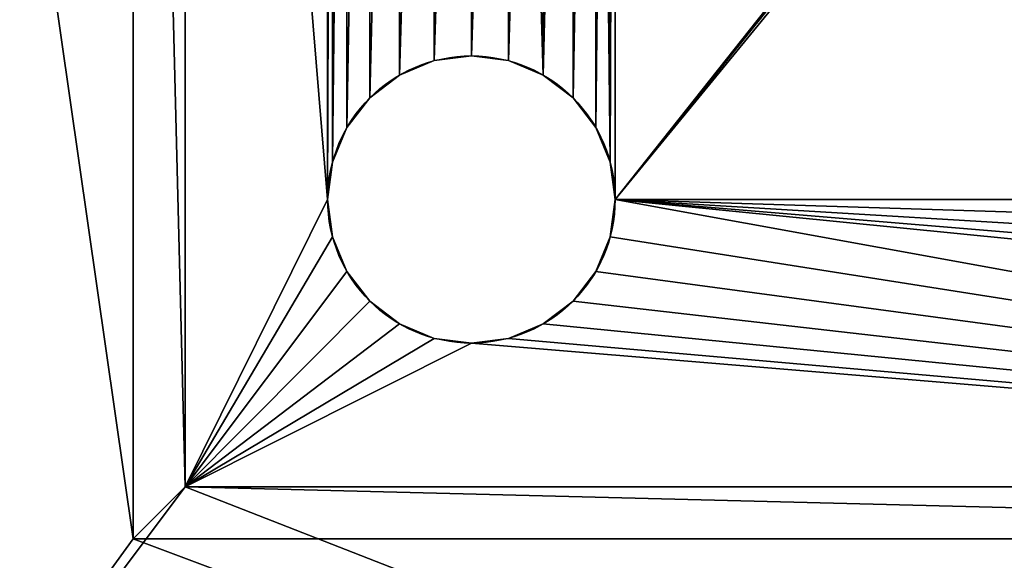
# Model space of a CAD drawing. Units: centimetres. Extents: x 47 to 1166, y 0 to 40.
# Drawn here: x 51 to 55, y 4 to 7 of the extents above; entities that cross this region are included whole.
import ezdxf

# ---------------------------------------------------------------- set-up
doc = ezdxf.new("R2010")
doc.units = ezdxf.units.CM
doc.header["$LTSCALE"] = 2.54
doc.layers.get('0').update_dxf_attribs({"color": 13, "linetype": 'CONTINUOUS'})

# ---------------------------------------------------------------- blocks, each defined once
blk = doc.blocks.new('GRUPPO_2')
at = {"color": 0}
for p, q in [((3.828813, 11.188813, 15), (3.828813, 3.828813, 15)), ((3.828813, 11.188813, 0.18), (3.828813, 3.828813, 0.18)), ((3.828813, 11.188813, 15), (3.828813, 3.828813, 15)), ((3.828813, 11.188813, 0.18), (3.828813, 3.828813, 0.18)), ((4.008813, 4.008813), (4.008813, 11.008813)), ((4.008813, 4.008813, 0.18), (4.008813, 11.008813, 0.18)), ((4.008813, 4.008813, 15), (4.008813, 11.008813, 15)), ((4.008813, 4.008813, 15), (4.008813, 11.008813, 15)), ((4.008813, 4.008813, 0.18), (4.008813, 11.008813, 0.18)), ((4.008813, 4.008813), (4.008813, 11.008813)), ((4.008813, 4.008813, 0.18), (4.008813, 11.008813, 0.18)), ((4.008813, 4.008813), (4.008813, 11.008813)), ((4.875512, 5.491776), (4.754922, 5.441825)), ((4.875512, 5.491776), (4.754922, 5.441825)), ((5.004922, 5.508813), (4.875512, 5.491776)), ((5.004922, 5.508813), (4.875512, 5.491776)), ((4.875512, 5.491776, 0.18), (4.875512, 5.491776)), ((4.875512, 5.491776, 0.18), (4.875512, 5.491776)), ((5.004922, 5.508813, 0.18), (5.004922, 5.508813)), ((5.134331, 5.491776), (5.004922, 5.508813)), ((5.004922, 5.508813, 0.18), (5.004922, 5.508813)), ((5.134331, 5.491776), (5.004922, 5.508813)), ((5.134331, 5.491776, 0.18), (5.134331, 5.491776)), ((5.254922, 5.441825), (5.134331, 5.491776)), ((5.134331, 5.491776, 0.18), (5.134331, 5.491776)), ((5.254922, 5.441825), (5.134331, 5.491776)), ((4.754922, 5.441825), (4.651369, 5.362366)), ((4.754922, 5.441825), (4.651369, 5.362366)), ((4.754922, 5.441825, 0.18), (4.754922, 5.441825)), ((4.754922, 5.441825, 0.18), (4.754922, 5.441825)), ((5.358475, 5.362366), (5.254922, 5.441825)), ((5.254922, 5.441825, 0.18), (5.254922, 5.441825)), ((5.254922, 5.441825, 0.18), (5.254922, 5.441825)), ((5.358475, 5.362366), (5.254922, 5.441825)), ((4.651369, 5.362366), (4.571909, 5.258813)), ((4.651369, 5.362366), (4.571909, 5.258813)), ((4.651369, 5.362366, 0.18), (4.651369, 5.362366)), ((4.651369, 5.362366, 0.18), (4.651369, 5.362366)), ((5.437935, 5.258813), (5.358475, 5.362366)), ((5.358475, 5.362366, 0.18), (5.358475, 5.362366)), ((5.358475, 5.362366, 0.18), (5.358475, 5.362366)), ((5.437935, 5.258813), (5.358475, 5.362366)), ((4.571909, 5.258813), (4.521959, 5.138222)), ((4.571909, 5.258813), (4.521959, 5.138222)), ((4.571909, 5.258813, 0.18), (4.571909, 5.258813)), ((4.571909, 5.258813, 0.18), (4.571909, 5.258813)), ((5.437935, 5.258813, 0.18), (5.437935, 5.258813)), ((5.487885, 5.138222), (5.437935, 5.258813)), ((5.437935, 5.258813, 0.18), (5.437935, 5.258813)), ((5.487885, 5.138222), (5.437935, 5.258813)), ((4.521959, 5.138222), (4.504922, 5.008813)), ((4.521959, 5.138222), (4.504922, 5.008813)), ((4.521959, 5.138222, 0.18), (4.521959, 5.138222)), ((4.521959, 5.138222, 0.18), (4.521959, 5.138222)), ((5.504922, 5.008813), (5.487885, 5.138222)), ((5.487885, 5.138222, 0.18), (5.487885, 5.138222)), ((5.487885, 5.138222, 0.18), (5.487885, 5.138222)), ((5.504922, 5.008813), (5.487885, 5.138222)), ((4.504922, 5.008813, 0.18), (4.504922, 5.008813)), ((4.504922, 5.008813, 0.18), (4.504922, 5.008813)), ((4.504922, 5.008813), (4.521959, 4.879403)), ((4.504922, 5.008813), (4.521959, 4.879403)), ((5.487885, 4.879403), (5.504922, 5.008813)), ((5.487885, 4.879403), (5.504922, 5.008813)), ((5.504922, 5.008813, 0.18), (5.504922, 5.008813)), ((5.504922, 5.008813, 0.18), (5.504922, 5.008813)), ((4.521959, 4.879403, 0.18), (4.521959, 4.879403)), ((4.521959, 4.879403, 0.18), (4.521959, 4.879403)), ((4.521959, 4.879403), (4.571909, 4.758813)), ((4.521959, 4.879403), (4.571909, 4.758813)), ((5.437935, 4.758813), (5.487885, 4.879403)), ((5.437935, 4.758813), (5.487885, 4.879403)), ((5.487885, 4.879403, 0.18), (5.487885, 4.879403)), ((5.487885, 4.879403, 0.18), (5.487885, 4.879403)), ((4.571909, 4.758813, 0.18), (4.571909, 4.758813)), ((4.571909, 4.758813), (4.651369, 4.655259)), ((4.571909, 4.758813, 0.18), (4.571909, 4.758813)), ((4.571909, 4.758813), (4.651369, 4.655259)), ((5.358475, 4.655259), (5.437935, 4.758813)), ((5.358475, 4.655259), (5.437935, 4.758813)), ((5.437935, 4.758813, 0.18), (5.437935, 4.758813)), ((5.437935, 4.758813, 0.18), (5.437935, 4.758813)), ((4.651369, 4.655259, 0.18), (4.651369, 4.655259)), ((4.651369, 4.655259), (4.754922, 4.5758)), ((4.651369, 4.655259, 0.18), (4.651369, 4.655259)), ((4.651369, 4.655259), (4.754922, 4.5758)), ((5.254922, 4.5758), (5.358475, 4.655259)), ((5.254922, 4.5758), (5.358475, 4.655259)), ((5.358475, 4.655259, 0.18), (5.358475, 4.655259)), ((5.358475, 4.655259, 0.18), (5.358475, 4.655259)), ((4.754922, 4.5758, 0.18), (4.754922, 4.5758)), ((4.754922, 4.5758, 0.18), (4.754922, 4.5758)), ((4.754922, 4.5758), (4.875512, 4.52585)), ((4.754922, 4.5758), (4.875512, 4.52585)), ((5.134331, 4.52585), (5.254922, 4.5758)), ((5.134331, 4.52585), (5.254922, 4.5758)), ((5.254922, 4.5758, 0.18), (5.254922, 4.5758)), ((5.254922, 4.5758, 0.18), (5.254922, 4.5758)), ((4.875512, 4.52585, 0.18), (4.875512, 4.52585)), ((4.875512, 4.52585, 0.18), (4.875512, 4.52585)), ((4.875512, 4.52585), (5.004922, 4.508813)), ((4.875512, 4.52585), (5.004922, 4.508813)), ((5.004922, 4.508813), (5.134331, 4.52585)), ((5.004922, 4.508813), (5.134331, 4.52585)), ((5.134331, 4.52585, 0.18), (5.134331, 4.52585)), ((5.134331, 4.52585, 0.18), (5.134331, 4.52585)), ((5.004922, 4.508813, 0.18), (5.004922, 4.508813)), ((5.004922, 4.508813, 0.18), (5.004922, 4.508813)), ((11.008813, 4.008813), (4.008813, 4.008813)), ((4.008813, 4.008813, 0.18), (4.008813, 4.008813, 15)), ((11.008813, 4.008813, 0.18), (4.008813, 4.008813, 0.18)), ((4.008813, 4.008813, 0.18), (4.008813, 4.008813, 15)), ((11.008813, 4.008813, 15), (4.008813, 4.008813, 15)), ((11.008813, 4.008813, 15), (4.008813, 4.008813, 15)), ((11.008813, 4.008813, 0.18), (4.008813, 4.008813, 0.18)), ((4.008813, 4.008813), (4.008813, 4.008813, 0.18)), ((11.008813, 4.008813), (4.008813, 4.008813)), ((4.008813, 4.008813), (4.008813, 4.008813, 0.18)), ((11.008813, 4.008813, 0.18), (4.008813, 4.008813, 0.18)), ((11.008813, 4.008813), (4.008813, 4.008813)), ((3.828813, 3.828813), (3.828813, 3.828813, 0.18)), ((3.828813, 3.828813, 15), (11.188813, 3.828813, 15)), ((3.828813, 3.828813, 0.18), (11.188813, 3.828813, 0.18)), ((3.828813, 3.828813, 15), (11.188813, 3.828813, 15)), ((3.828813, 3.828813, 0.18), (3.828813, 3.828813, 15)), ((3.828813, 3.828813, 0.18), (3.828813, 3.828813, 15)), ((3.828813, 3.828813, 0.18), (11.188813, 3.828813, 0.18))]:
    blk.add_line(p, q, dxfattribs=at)
at = {"color": 254}
blk.add_circle((5.004922, 5.008813, 0.18), 0.5, dxfattribs=at)
blk.add_circle((5.004922, 5.008813, 0.18), 0.5, dxfattribs=at)
blk.add_circle((5.004922, 5.008813, 0.18), 0.5, dxfattribs=at)
blk.add_circle((5.004922, 5.008813, 0.18), 0.5, dxfattribs=at)
blk.add_circle((5.004922, 5.008813, 0.18), 0.5, dxfattribs=at)
blk.add_circle((5.004922, 5.008813, 0.18), 0.5, dxfattribs=at)
blk.add_circle((5.004922, 5.008813, 0.18), 0.5, dxfattribs=at)
blk.add_circle((5.004922, 5.008813, 0.18), 0.5, dxfattribs=at)
blk.add_circle((5.004922, 5.008813, 0.18), 0.5, dxfattribs=at)
blk.add_circle((5.004922, 5.008813, 0.18), 0.5, dxfattribs=at)
blk.add_circle((5.004922, 5.008813, 0.18), 0.5, dxfattribs=at)
blk.add_circle((5.004922, 5.008813, 0.18), 0.5, dxfattribs=at)
blk.add_circle((5.004922, 5.008813, 0.18), 0.5, dxfattribs=at)
blk.add_circle((5.004922, 5.008813, 0.18), 0.5, dxfattribs=at)
blk.add_circle((5.004922, 5.008813, 0.18), 0.5, dxfattribs=at)
blk.add_circle((5.004922, 5.008813, 0.18), 0.5, dxfattribs=at)
blk.add_circle((5.004922, 5.008813, 0.18), 0.5, dxfattribs=at)
blk.add_circle((5.004922, 5.008813, 0.18), 0.5, dxfattribs=at)
blk.add_circle((5.004922, 5.008813, 0.18), 0.5, dxfattribs=at)
blk.add_circle((5.004922, 5.008813, 0.18), 0.5, dxfattribs=at)
blk.add_circle((5.004922, 5.008813, 0.18), 0.5, dxfattribs=at)
blk.add_circle((5.004922, 5.008813, 0.18), 0.5, dxfattribs=at)
blk.add_circle((5.004922, 5.008813, 0.18), 0.5, dxfattribs=at)
blk.add_circle((5.004922, 5.008813, 0.18), 0.5, dxfattribs=at)
blk.add_circle((5.004922, 5.008813, 0.18), 0.5, dxfattribs=at)
mesh = blk.add_polyface(dxfattribs=at)
corners = [(0.012256, 14.280912), (0.008813, 1.008813), (0.008813, 14.24273), (0.017368, 0.878287), (0.045287, 14.413321), (0.042887, 0.749994), (0.084933, 0.626129), (0.098308, 14.539068), (0.142787, 0.508813), (0.170053, 14.655154), (0.215459, 0.400051), (0.258813, 14.758813), (0.301706, 0.301706), (0.362471, 14.847573), (0.400051, 0.215459), (0.478558, 14.919318), (0.508813, 0.142787), (0.604304, 14.972338), (0.626129, 0.084933), (0.736714, 15.00537), (0.749994, 0.042887), (0.774895, 15.008813), (0.878287, 0.017368), (1.508813, 13.008813), (1.52585, 13.138222), (1.5758, 13.258813), (1.655259, 13.362366), (1.758813, 13.441825), (1.879403, 13.491776), (2.008813, 13.508813), (14.24273, 15.008813), (1.008813, 0.008813), (2.138222, 13.491776), (2.258813, 13.441825), (2.362366, 13.362366), (2.441825, 13.258813), (2.491776, 13.138222), (2.508813, 13.008813), (4.008813, 11.008813), (2.508813, 2.008813), (4.008813, 4.008813), (11.008813, 11.008813), (12.89506, 13.224739), (12.84511, 13.104148), (11.008813, 4.008813), (12.828073, 12.974739), (12.974519, 13.328292), (13.078073, 13.407751), (13.198663, 13.457701), (13.328073, 13.474739), (13.457482, 13.457701), (13.578073, 13.407751), (13.681626, 13.328292), (13.761085, 13.224739), (13.811036, 13.104148), (13.828073, 12.974739), (13.828073, 1.974739), (14.24273, 0.008813), (14.280912, 0.012256), (14.280912, 15.00537), (14.413321, 0.045287), (14.413321, 14.972338), (14.539068, 14.919318), (14.539068, 0.098308), (14.655154, 14.847573), (14.655154, 0.170053), (14.758813, 0.258813), (14.758813, 14.758813), (14.847573, 0.362471), (14.847573, 14.655154), (14.919318, 0.478558), (14.919318, 14.539068), (14.972338, 0.604304), (14.972338, 14.413321), (15.00537, 0.736714), (15.00537, 14.280912), (15.008813, 0.774895), (15.008813, 14.24273), (2.008813, 1.508813), (1.879403, 1.52585), (1.758813, 1.5758), (1.655259, 1.655259), (1.5758, 1.758813), (1.52585, 1.879403), (1.508813, 2.008813), (2.138222, 1.52585), (2.258813, 1.5758), (2.362366, 1.655259), (2.441825, 1.758813), (2.491776, 1.879403), (12.974519, 1.621185), (12.89506, 1.724739), (12.84511, 1.845329), (12.828073, 1.974739), (13.078073, 1.541726), (13.198663, 1.491776), (13.328073, 1.474739), (13.457482, 1.491776), (13.578073, 1.541726), (13.681626, 1.621185), (13.761085, 1.724739), (13.811036, 1.845329), (12.84511, 12.845329), (12.84511, 2.104148), (12.89506, 12.724739), (12.89506, 2.224739), (12.974519, 12.621185), (12.974519, 2.328292), (13.078073, 12.541726), (13.078073, 2.407751), (13.198663, 12.491776), (13.198663, 2.457701), (13.328073, 12.474739), (13.328073, 2.474739), (13.457482, 12.491776), (13.457482, 2.457701), (13.578073, 12.541726), (13.578073, 2.407751), (13.681626, 2.328292), (13.681626, 12.621185), (13.761085, 12.724739), (13.761085, 2.224739), (13.811036, 12.845329), (13.811036, 2.104148), (1.52585, 12.879403), (1.52585, 2.138222), (1.5758, 12.758813), (1.5758, 2.258813), (1.655259, 12.655259), (1.655259, 2.362366), (1.758813, 12.5758), (1.758813, 2.441825), (1.879403, 2.491776), (1.879403, 12.52585), (2.008813, 2.508813), (2.008813, 12.508813), (2.138222, 12.52585), (2.138222, 2.491776), (2.258813, 2.441825), (2.258813, 12.5758), (2.362366, 2.362366), (2.362366, 12.655259), (2.441825, 12.758813), (2.441825, 2.258813), (2.491776, 2.138222), (2.491776, 12.879403)]
mesh.append_faces([[corners[k] for k in face] for face in [(0, 1, 2), (76, 75, 77)]], dxfattribs={"vtx0": -1, "color": 254})
mesh.append_faces([[corners[k] for k in face] for face in [(1, 0, 3), (3, 4, 5), (5, 4, 6), (6, 7, 8), (8, 9, 10), (10, 11, 12), (12, 13, 14), (14, 15, 16), (16, 17, 18), (18, 19, 20), (20, 21, 22), (23, 21, 24), (24, 21, 25), (25, 21, 26), (26, 21, 27), (27, 21, 28), (28, 21, 29), (22, 23, 31), (29, 30, 32), (32, 30, 33), (33, 30, 34), (34, 30, 35), (35, 30, 36), (36, 30, 37), (38, 30, 41), (41, 43, 44), (42, 30, 46), (46, 30, 47), (47, 30, 48), (48, 30, 49), (49, 30, 50), (50, 30, 51), (51, 30, 52), (52, 30, 53), (53, 30, 54), (54, 30, 55), (57, 30, 58), (58, 59, 60), (60, 62, 63), (63, 64, 65), (65, 64, 66), (66, 67, 68), (68, 69, 70), (70, 71, 72), (72, 73, 74), (74, 75, 76), (31, 78, 57), (78, 31, 79), (79, 31, 80), (80, 31, 81), (81, 31, 82), (82, 31, 83), (83, 31, 84), (90, 44, 91), (91, 44, 92), (92, 44, 93), (102, 93, 45), (93, 102, 103), (103, 104, 105), (105, 106, 107), (107, 108, 109), (109, 110, 111), (111, 112, 113), (113, 114, 115), (115, 116, 117), (117, 116, 118), (118, 120, 121), (121, 122, 123), (123, 55, 56), (124, 84, 23), (84, 124, 125), (125, 126, 127), (127, 128, 129), (129, 130, 131), (131, 130, 132), (132, 133, 134), (134, 136, 137), (137, 136, 138), (138, 139, 140), (140, 142, 143), (143, 142, 144), (144, 145, 39)]], dxfattribs={"vtx0": -1, "vtx1": -1, "color": 254})
mesh.append_faces([[corners[k] for k in face] for face in [(22, 21, 23), (37, 30, 38), (37, 38, 39), (41, 30, 42), (55, 30, 56), (56, 30, 57), (84, 31, 23), (57, 39, 40), (57, 44, 90), (93, 44, 45)]], dxfattribs={"vtx0": -1, "vtx1": -1, "vtx2": -1, "color": 254})
mesh.append_faces([[corners[k] for k in face] for face in [(3, 0, 4), (6, 4, 7), (8, 7, 9), (10, 9, 11), (12, 11, 13), (14, 13, 15), (16, 15, 17), (18, 17, 19), (20, 19, 21), (29, 21, 30), (39, 38, 40), (41, 42, 43), (44, 43, 45), (58, 30, 59), (60, 59, 61), (60, 61, 62), (63, 62, 64), (66, 64, 67), (68, 67, 69), (70, 69, 71), (72, 71, 73), (74, 73, 75), (57, 78, 85), (57, 85, 86), (57, 86, 87), (57, 87, 88), (57, 88, 89), (57, 89, 39), (57, 40, 44), (57, 90, 94), (57, 94, 95), (57, 95, 96), (57, 96, 97), (57, 97, 98), (57, 98, 99), (57, 99, 100), (57, 100, 101), (57, 101, 56), (103, 102, 104), (105, 104, 106), (107, 106, 108), (109, 108, 110), (111, 110, 112), (113, 112, 114), (115, 114, 116), (118, 116, 119), (118, 119, 120), (121, 120, 122), (123, 122, 55), (125, 124, 126), (127, 126, 128), (129, 128, 130), (132, 130, 133), (134, 133, 135), (134, 135, 136), (138, 136, 139), (140, 139, 141), (140, 141, 142), (144, 142, 145), (39, 145, 37)]], dxfattribs={"vtx0": -1, "vtx2": -1, "color": 254})
mesh = blk.add_polyface(dxfattribs=at)
corners = [(0.017368, 0.878287, 0.18), (0.008813, 14.008813, 0.18), (0.008813, 1.008813, 0.18), (0.008813, 14.24273, 0.18), (0.012256, 14.280912, 0.18), (0.045287, 14.413321, 0.18), (0.042887, 0.749994, 0.18), (0.084933, 0.626129, 0.18), (0.098308, 14.539068, 0.18), (0.142787, 0.508813, 0.18), (0.170053, 14.655154, 0.18), (0.215459, 0.400051, 0.18), (0.258813, 14.758813, 0.18), (0.301706, 0.301706, 0.18), (0.362471, 14.847573, 0.18), (0.400051, 0.215459, 0.18), (0.478558, 14.919318, 0.18), (0.508813, 0.142787, 0.18), (0.604304, 14.972338, 0.18), (0.626129, 0.084933, 0.18), (0.736714, 15.00537, 0.18), (0.749994, 0.042887, 0.18), (0.774895, 15.008813, 0.18), (0.878287, 0.017368, 0.18), (1.008813, 15.008813, 0.18), (1.008813, 0.008813, 0.18), (1.508813, 2.008813, 0.18), (1.52585, 1.879403, 0.18), (1.5758, 1.758813, 0.18), (1.655259, 1.655259, 0.18), (1.758813, 1.5758, 0.18), (1.879403, 1.52585, 0.18), (2.008813, 1.508813, 0.18), (14.008813, 0.008813, 0.18), (2.138222, 1.52585, 0.18), (2.258813, 1.5758, 0.18), (2.362366, 1.655259, 0.18), (2.441825, 1.758813, 0.18), (2.491776, 1.879403, 0.18), (2.508813, 2.008813, 0.18), (3.828813, 3.828813, 0.18), (2.508813, 13.008813, 0.18), (11.188813, 3.828813, 0.18), (12.89506, 1.724739, 0.18), (12.84511, 1.845329, 0.18), (11.188813, 11.188813, 0.18), (12.828073, 1.974739, 0.18), (12.974519, 1.621185, 0.18), (13.078073, 1.541726, 0.18), (13.198663, 1.491776, 0.18), (13.328073, 1.474739, 0.18), (13.457482, 1.491776, 0.18), (13.578073, 1.541726, 0.18), (13.681626, 1.621185, 0.18), (13.761085, 1.724739, 0.18), (13.811036, 1.845329, 0.18), (13.828073, 1.974739, 0.18), (13.828073, 12.974739, 0.18), (2.008813, 13.508813, 0.18), (14.008813, 15.008813, 0.18), (1.879403, 13.491776, 0.18), (1.758813, 13.441825, 0.18), (1.655259, 13.362366, 0.18), (1.5758, 13.258813, 0.18), (1.52585, 13.138222, 0.18), (1.508813, 13.008813, 0.18), (2.138222, 13.491776, 0.18), (2.258813, 13.441825, 0.18), (2.362366, 13.362366, 0.18), (2.441825, 13.258813, 0.18), (2.491776, 13.138222, 0.18), (3.828813, 11.188813, 0.18), (12.89506, 13.224739, 0.18), (12.84511, 13.104148, 0.18), (12.828073, 12.974739, 0.18), (12.974519, 13.328292, 0.18), (13.078073, 13.407751, 0.18), (13.198663, 13.457701, 0.18), (13.328073, 13.474739, 0.18), (13.457482, 13.457701, 0.18), (13.578073, 13.407751, 0.18), (13.681626, 13.328292, 0.18), (13.761085, 13.224739, 0.18), (13.811036, 13.104148, 0.18), (14.24273, 0.008813, 0.18), (14.24273, 15.008813, 0.18), (14.280912, 0.012256, 0.18), (14.280912, 15.00537, 0.18), (14.413321, 0.045287, 0.18), (14.413321, 14.972338, 0.18), (14.539068, 0.098308, 0.18), (14.539068, 14.919318, 0.18), (14.655154, 0.170053, 0.18), (14.655154, 14.847573, 0.18), (14.758813, 0.258813, 0.18), (14.758813, 14.758813, 0.18), (14.847573, 0.362471, 0.18), (14.847573, 14.655154, 0.18), (14.919318, 0.478558, 0.18), (14.919318, 14.539068, 0.18), (14.972338, 0.604304, 0.18), (14.972338, 14.413321, 0.18), (15.00537, 0.736714, 0.18), (15.00537, 14.280912, 0.18), (15.008813, 0.774895, 0.18), (15.008813, 14.24273, 0.18), (15.008813, 1.008813, 0.18), (15.008813, 14.008813, 0.18), (12.84511, 2.104148, 0.18), (12.84511, 12.845329, 0.18), (12.89506, 2.224739, 0.18), (12.89506, 12.724739, 0.18), (12.974519, 2.328292, 0.18), (12.974519, 12.621185, 0.18), (13.078073, 2.407751, 0.18), (13.078073, 12.541726, 0.18), (13.198663, 2.457701, 0.18), (13.198663, 12.491776, 0.18), (13.328073, 2.474739, 0.18), (13.328073, 12.474739, 0.18), (13.457482, 2.457701, 0.18), (13.457482, 12.491776, 0.18), (13.578073, 2.407751, 0.18), (13.578073, 12.541726, 0.18), (13.681626, 2.328292, 0.18), (13.681626, 12.621185, 0.18), (13.761085, 2.224739, 0.18), (13.761085, 12.724739, 0.18), (13.811036, 2.104148, 0.18), (13.811036, 12.845329, 0.18), (1.52585, 2.138222, 0.18), (1.52585, 12.879403, 0.18), (1.5758, 2.258813, 0.18), (1.5758, 12.758813, 0.18), (1.655259, 2.362366, 0.18), (1.655259, 12.655259, 0.18), (1.758813, 2.441825, 0.18), (1.758813, 12.5758, 0.18), (1.879403, 2.491776, 0.18), (1.879403, 12.52585, 0.18), (2.008813, 2.508813, 0.18), (2.008813, 12.508813, 0.18), (2.138222, 2.491776, 0.18), (2.138222, 12.52585, 0.18), (2.258813, 2.441825, 0.18), (2.258813, 12.5758, 0.18), (2.362366, 2.362366, 0.18), (2.362366, 12.655259, 0.18), (2.441825, 2.258813, 0.18), (2.441825, 12.758813, 0.18), (2.491776, 2.138222, 0.18), (2.491776, 12.879403, 0.18)]
mesh.append_faces([[corners[k] for k in face] for face in [(0, 1, 2), (105, 106, 107)]], dxfattribs={"vtx0": -1, "color": 254})
mesh.append_faces([[corners[k] for k in face] for face in [(1, 0, 3), (3, 0, 4), (4, 0, 5), (5, 7, 8), (8, 9, 10), (10, 11, 12), (12, 13, 14), (14, 15, 16), (16, 17, 18), (18, 19, 20), (20, 21, 22), (22, 23, 24), (26, 25, 27), (27, 25, 28), (28, 25, 29), (29, 25, 30), (30, 25, 31), (31, 25, 32), (32, 33, 34), (34, 33, 35), (35, 33, 36), (36, 33, 37), (37, 33, 38), (38, 33, 39), (40, 33, 42), (42, 44, 45), (43, 33, 47), (47, 33, 48), (48, 33, 49), (49, 33, 50), (50, 33, 51), (51, 33, 52), (52, 33, 53), (53, 33, 54), (54, 33, 55), (55, 33, 56), (24, 58, 59), (58, 24, 60), (60, 24, 61), (61, 24, 62), (62, 24, 63), (63, 24, 64), (64, 24, 65), (71, 41, 40), (72, 45, 73), (73, 45, 74), (59, 84, 85), (85, 86, 87), (87, 88, 89), (89, 90, 91), (91, 92, 93), (93, 94, 95), (95, 96, 97), (97, 98, 99), (99, 100, 101), (101, 102, 103), (103, 104, 105), (108, 74, 46), (74, 108, 109), (109, 110, 111), (111, 112, 113), (113, 114, 115), (115, 116, 117), (117, 118, 119), (119, 120, 121), (121, 122, 123), (123, 124, 125), (125, 126, 127), (127, 128, 129), (129, 56, 57), (130, 65, 26), (65, 130, 131), (131, 132, 133), (133, 134, 135), (135, 136, 137), (137, 138, 139), (139, 140, 141), (141, 142, 143), (143, 144, 145), (145, 146, 147), (147, 148, 149), (149, 150, 151), (151, 39, 41)]], dxfattribs={"vtx0": -1, "vtx1": -1, "color": 254})
mesh.append_faces([[corners[k] for k in face] for face in [(24, 25, 26), (39, 33, 40), (39, 40, 41), (42, 33, 43), (56, 33, 57), (65, 24, 26), (59, 41, 71), (59, 45, 72), (74, 45, 46), (59, 57, 33)]], dxfattribs={"vtx0": -1, "vtx1": -1, "vtx2": -1, "color": 254})
mesh.append_faces([[corners[k] for k in face] for face in [(5, 0, 6), (5, 6, 7), (8, 7, 9), (10, 9, 11), (12, 11, 13), (14, 13, 15), (16, 15, 17), (18, 17, 19), (20, 19, 21), (22, 21, 23), (24, 23, 25), (32, 25, 33), (42, 43, 44), (45, 44, 46), (59, 58, 66), (59, 66, 67), (59, 67, 68), (59, 68, 69), (59, 69, 70), (59, 70, 41), (59, 71, 45), (59, 72, 75), (59, 75, 76), (59, 76, 77), (59, 77, 78), (59, 78, 79), (59, 79, 80), (59, 80, 81), (59, 81, 82), (59, 82, 83), (59, 83, 57), (59, 33, 84), (85, 84, 86), (87, 86, 88), (89, 88, 90), (91, 90, 92), (93, 92, 94), (95, 94, 96), (97, 96, 98), (99, 98, 100), (101, 100, 102), (103, 102, 104), (105, 104, 106), (109, 108, 110), (111, 110, 112), (113, 112, 114), (115, 114, 116), (117, 116, 118), (119, 118, 120), (121, 120, 122), (123, 122, 124), (125, 124, 126), (127, 126, 128), (129, 128, 56), (131, 130, 132), (133, 132, 134), (135, 134, 136), (137, 136, 138), (139, 138, 140), (141, 140, 142), (143, 142, 144), (145, 144, 146), (147, 146, 148), (149, 148, 150), (151, 150, 39)]], dxfattribs={"vtx0": -1, "vtx2": -1, "color": 254})
mesh = blk.add_polyface(dxfattribs=at)
corners = [(3.828813, 3.828813, 15), (4.008813, 4.008813, 15), (3.828813, 11.188813, 15), (11.188813, 3.828813, 15), (11.008813, 4.008813, 15), (11.008813, 11.008813, 15), (4.008813, 11.008813, 15), (11.188813, 11.188813, 15)]
mesh.append_faces([[corners[k] for k in face] for face in [(0, 1, 2), (1, 3, 4), (4, 3, 5), (2, 6, 7), (6, 2, 1), (7, 5, 3)]], dxfattribs={"vtx0": -1, "vtx1": -1, "color": 254})
mesh.append_faces([[corners[k] for k in face] for face in [(1, 0, 3), (7, 6, 5)]], dxfattribs={"vtx0": -1, "vtx2": -1, "color": 254})
mesh = blk.add_polyface(dxfattribs=at)
corners = [(3.828813, 11.188813, 15), (3.828813, 3.828813, 0.18), (3.828813, 3.828813, 15), (3.828813, 11.188813, 0.18)]
mesh.append_faces([[corners[k] for k in face] for face in [(0, 1, 2), (1, 0, 3)]], dxfattribs={"vtx0": -1, "color": 254})
mesh = blk.add_polyface(dxfattribs=at)
corners = [(4.008813, 11.008813, 0.18), (4.008813, 4.008813, 15), (4.008813, 4.008813, 0.18), (4.008813, 11.008813, 15)]
mesh.append_faces([[corners[k] for k in face] for face in [(0, 1, 2), (1, 0, 3)]], dxfattribs={"vtx0": -1, "color": 254})
mesh = blk.add_polyface(dxfattribs=at)
corners = [(4.008813, 11.008813, 0.18), (4.521959, 10.138222, 0.18), (4.504922, 10.008813, 0.18), (4.571909, 10.258813, 0.18), (4.651369, 10.362366, 0.18), (4.754922, 10.441825, 0.18), (4.875512, 10.491776, 0.18), (5.004922, 10.508813, 0.18), (11.008813, 11.008813, 0.18), (5.134331, 10.491776, 0.18), (5.254922, 10.441825, 0.18), (5.358475, 10.362366, 0.18), (5.437935, 10.258813, 0.18), (5.487885, 10.138222, 0.18), (5.504922, 10.008813, 0.18), (9.854922, 10.441825, 0.18), (9.751369, 10.362366, 0.18), (5.504922, 5.008813, 0.18), (9.671909, 10.258813, 0.18), (9.621959, 10.138222, 0.18), (9.604922, 10.008813, 0.18), (9.975512, 10.491776, 0.18), (10.104922, 10.508813, 0.18), (10.234331, 10.491776, 0.18), (10.354922, 10.441825, 0.18), (10.458475, 10.362366, 0.18), (10.537935, 10.258813, 0.18), (10.587885, 10.138222, 0.18), (10.604922, 10.008813, 0.18), (10.604922, 5.008813, 0.18), (4.008813, 4.008813, 0.18), (5.004922, 4.508813, 0.18), (11.008813, 4.008813, 0.18), (4.875512, 4.52585, 0.18), (4.754922, 4.5758, 0.18), (4.651369, 4.655259, 0.18), (4.571909, 4.758813, 0.18), (4.521959, 4.879403, 0.18), (4.504922, 5.008813, 0.18), (5.134331, 4.52585, 0.18), (5.254922, 4.5758, 0.18), (5.358475, 4.655259, 0.18), (5.437935, 4.758813, 0.18), (5.487885, 4.879403, 0.18), (9.854922, 4.5758, 0.18), (9.751369, 4.655259, 0.18), (9.671909, 4.758813, 0.18), (9.621959, 4.879403, 0.18), (9.604922, 5.008813, 0.18), (9.975512, 4.52585, 0.18), (10.104922, 4.508813, 0.18), (10.234331, 4.52585, 0.18), (10.354922, 4.5758, 0.18), (10.458475, 4.655259, 0.18), (10.537935, 4.758813, 0.18), (10.587885, 4.879403, 0.18), (9.621959, 9.879403, 0.18), (9.621959, 5.138222, 0.18), (9.671909, 9.758813, 0.18), (9.671909, 5.258813, 0.18), (9.751369, 9.655259, 0.18), (9.751369, 5.362366, 0.18), (9.854922, 9.5758, 0.18), (9.854922, 5.441825, 0.18), (9.975512, 9.52585, 0.18), (9.975512, 5.491776, 0.18), (10.104922, 9.508813, 0.18), (10.104922, 5.508813, 0.18), (10.234331, 9.52585, 0.18), (10.234331, 5.491776, 0.18), (10.354922, 9.5758, 0.18), (10.354922, 5.441825, 0.18), (10.458475, 9.655259, 0.18), (10.458475, 5.362366, 0.18), (10.537935, 9.758813, 0.18), (10.537935, 5.258813, 0.18), (10.587885, 9.879403, 0.18), (10.587885, 5.138222, 0.18), (4.521959, 9.879403, 0.18), (4.521959, 5.138222, 0.18), (4.571909, 9.758813, 0.18), (4.571909, 5.258813, 0.18), (4.651369, 9.655259, 0.18), (4.651369, 5.362366, 0.18), (4.754922, 9.5758, 0.18), (4.754922, 5.441825, 0.18), (4.875512, 9.52585, 0.18), (4.875512, 5.491776, 0.18), (5.004922, 9.508813, 0.18), (5.004922, 5.508813, 0.18), (5.134331, 9.52585, 0.18), (5.134331, 5.491776, 0.18), (5.254922, 9.5758, 0.18), (5.254922, 5.441825, 0.18), (5.358475, 9.655259, 0.18), (5.358475, 5.362366, 0.18), (5.437935, 9.758813, 0.18), (5.437935, 5.258813, 0.18), (5.487885, 9.879403, 0.18), (5.487885, 5.138222, 0.18)]
mesh.append_faces([[corners[k] for k in face] for face in [(1, 0, 3), (3, 0, 4), (4, 0, 5), (5, 0, 6), (6, 0, 7), (7, 8, 9), (9, 8, 10), (10, 8, 11), (11, 8, 12), (12, 8, 13), (13, 8, 14), (15, 8, 21), (21, 8, 22), (22, 8, 23), (23, 8, 24), (24, 8, 25), (25, 8, 26), (26, 8, 27), (27, 8, 28), (30, 31, 32), (31, 30, 33), (33, 30, 34), (34, 30, 35), (35, 30, 36), (36, 30, 37), (37, 30, 38), (44, 17, 45), (45, 17, 46), (46, 17, 47), (47, 17, 48), (32, 29, 8), (56, 48, 20), (48, 56, 57), (57, 58, 59), (59, 60, 61), (61, 62, 63), (63, 64, 65), (65, 66, 67), (67, 68, 69), (69, 70, 71), (71, 72, 73), (73, 74, 75), (75, 76, 77), (77, 28, 29), (78, 38, 2), (38, 78, 79), (79, 80, 81), (81, 82, 83), (83, 84, 85), (85, 86, 87), (87, 88, 89), (89, 90, 91), (91, 92, 93), (93, 94, 95), (95, 96, 97), (97, 98, 99), (99, 14, 17)]], dxfattribs={"vtx0": -1, "vtx1": -1, "color": 254})
mesh.append_faces([[corners[k] for k in face] for face in [(14, 8, 15), (14, 16, 17), (28, 8, 29), (38, 0, 2), (32, 17, 44), (48, 17, 20)]], dxfattribs={"vtx0": -1, "vtx1": -1, "vtx2": -1, "color": 254})
mesh.append_faces([[corners[k] for k in face] for face in [(0, 1, 2), (7, 0, 8), (14, 15, 16), (17, 16, 18), (17, 18, 19), (17, 19, 20), (38, 30, 0), (32, 31, 39), (32, 39, 40), (32, 40, 41), (32, 41, 42), (32, 42, 43), (32, 43, 17), (32, 44, 49), (32, 49, 50), (32, 50, 51), (32, 51, 52), (32, 52, 53), (32, 53, 54), (32, 54, 55), (32, 55, 29), (57, 56, 58), (59, 58, 60), (61, 60, 62), (63, 62, 64), (65, 64, 66), (67, 66, 68), (69, 68, 70), (71, 70, 72), (73, 72, 74), (75, 74, 76), (77, 76, 28), (79, 78, 80), (81, 80, 82), (83, 82, 84), (85, 84, 86), (87, 86, 88), (89, 88, 90), (91, 90, 92), (93, 92, 94), (95, 94, 96), (97, 96, 98), (99, 98, 14)]], dxfattribs={"vtx0": -1, "vtx2": -1, "color": 254})
mesh = blk.add_polyface(dxfattribs=at)
corners = [(4.008813, 11.008813), (4.008813, 4.008813, 0.18), (4.008813, 4.008813), (4.008813, 11.008813, 0.18)]
mesh.append_faces([[corners[k] for k in face] for face in [(0, 1, 2), (1, 0, 3)]], dxfattribs={"vtx0": -1, "color": 254})
mesh = blk.add_polyface(dxfattribs=at)
corners = [(9.621959, 9.879403), (9.604922, 5.008813), (9.604922, 10.008813), (9.621959, 5.138222), (9.671909, 9.758813), (9.671909, 5.258813), (9.751369, 9.655259), (9.751369, 5.362366), (9.854922, 5.441825), (9.854922, 9.5758), (9.975512, 5.491776), (9.975512, 9.52585), (10.104922, 9.508813), (10.104922, 5.508813), (10.234331, 5.491776), (10.234331, 9.52585), (10.354922, 5.441825), (10.354922, 9.5758), (10.458475, 9.655259), (10.458475, 5.362366), (10.537935, 9.758813), (10.537935, 5.258813), (10.587885, 5.138222), (10.587885, 9.879403), (10.604922, 10.008813), (10.604922, 5.008813), (4.008813, 11.008813), (4.521959, 10.138222), (4.504922, 10.008813), (4.571909, 10.258813), (4.651369, 10.362366), (4.754922, 10.441825), (4.875512, 10.491776), (5.004922, 10.508813), (11.008813, 11.008813), (5.134331, 10.491776), (5.254922, 10.441825), (5.358475, 10.362366), (5.437935, 10.258813), (5.487885, 10.138222), (5.504922, 10.008813), (9.854922, 10.441825), (9.751369, 10.362366), (5.504922, 5.008813), (9.671909, 10.258813), (9.621959, 10.138222), (9.975512, 10.491776), (10.104922, 10.508813), (10.234331, 10.491776), (10.354922, 10.441825), (10.458475, 10.362366), (10.537935, 10.258813), (10.587885, 10.138222), (4.008813, 4.008813), (5.004922, 4.508813), (11.008813, 4.008813), (4.875512, 4.52585), (4.754922, 4.5758), (4.651369, 4.655259), (4.571909, 4.758813), (4.521959, 4.879403), (4.504922, 5.008813), (5.134331, 4.52585), (5.254922, 4.5758), (5.358475, 4.655259), (5.437935, 4.758813), (5.487885, 4.879403), (9.854922, 4.5758), (9.751369, 4.655259), (9.671909, 4.758813), (9.621959, 4.879403), (9.975512, 4.52585), (10.104922, 4.508813), (10.234331, 4.52585), (10.354922, 4.5758), (10.458475, 4.655259), (10.537935, 4.758813), (10.587885, 4.879403), (4.521959, 9.879403), (4.521959, 5.138222), (4.571909, 9.758813), (4.571909, 5.258813), (4.651369, 9.655259), (4.651369, 5.362366), (4.754922, 9.5758), (4.754922, 5.441825), (4.875512, 9.52585), (4.875512, 5.491776), (5.004922, 9.508813), (5.004922, 5.508813), (5.134331, 9.52585), (5.134331, 5.491776), (5.254922, 5.441825), (5.254922, 9.5758), (5.358475, 9.655259), (5.358475, 5.362366), (5.437935, 9.758813), (5.437935, 5.258813), (5.487885, 5.138222), (5.487885, 9.879403)]
mesh.append_faces([[corners[k] for k in face] for face in [(0, 1, 2), (1, 0, 3), (3, 4, 5), (5, 6, 7), (7, 6, 8), (8, 9, 10), (10, 12, 13), (13, 12, 14), (14, 15, 16), (16, 18, 19), (19, 20, 21), (21, 20, 22), (22, 24, 25), (27, 26, 29), (29, 26, 30), (30, 26, 31), (31, 26, 32), (32, 26, 33), (33, 34, 35), (35, 34, 36), (36, 34, 37), (37, 34, 38), (38, 34, 39), (39, 34, 40), (41, 34, 46), (46, 34, 47), (47, 34, 48), (48, 34, 49), (49, 34, 50), (50, 34, 51), (51, 34, 52), (52, 34, 24), (53, 54, 55), (54, 53, 56), (56, 53, 57), (57, 53, 58), (58, 53, 59), (59, 53, 60), (60, 53, 61), (67, 43, 68), (68, 43, 69), (69, 43, 70), (70, 43, 1), (55, 24, 34), (78, 61, 28), (61, 78, 79), (79, 80, 81), (81, 82, 83), (83, 84, 85), (85, 86, 87), (87, 88, 89), (89, 90, 91), (91, 90, 92), (92, 94, 95), (95, 96, 97), (97, 96, 98), (98, 40, 43)]], dxfattribs={"vtx0": -1, "vtx1": -1, "color": 254})
mesh.append_faces([[corners[k] for k in face] for face in [(40, 34, 41), (40, 42, 43), (61, 26, 28), (55, 43, 67), (1, 43, 2), (55, 25, 24)]], dxfattribs={"vtx0": -1, "vtx1": -1, "vtx2": -1, "color": 254})
mesh.append_faces([[corners[k] for k in face] for face in [(3, 0, 4), (5, 4, 6), (8, 6, 9), (10, 9, 11), (10, 11, 12), (14, 12, 15), (16, 15, 17), (16, 17, 18), (19, 18, 20), (22, 20, 23), (22, 23, 24), (26, 27, 28), (33, 26, 34), (40, 41, 42), (43, 42, 44), (43, 44, 45), (43, 45, 2), (61, 53, 26), (55, 54, 62), (55, 62, 63), (55, 63, 64), (55, 64, 65), (55, 65, 66), (55, 66, 43), (55, 67, 71), (55, 71, 72), (55, 72, 73), (55, 73, 74), (55, 74, 75), (55, 75, 76), (55, 76, 77), (55, 77, 25), (79, 78, 80), (81, 80, 82), (83, 82, 84), (85, 84, 86), (87, 86, 88), (89, 88, 90), (92, 90, 93), (92, 93, 94), (95, 94, 96), (98, 96, 99), (98, 99, 40)]], dxfattribs={"vtx0": -1, "vtx2": -1, "color": 254})
mesh = blk.add_polyface(dxfattribs=at)
corners = [(4.754922, 5.441825, 0.18), (4.875512, 5.491776), (4.754922, 5.441825), (4.875512, 5.491776, 0.18)]
mesh.append_faces([[corners[k] for k in face] for face in [(0, 1, 2), (1, 0, 3)]], dxfattribs={"vtx0": -1, "color": 254})
mesh = blk.add_polyface(dxfattribs=at)
corners = [(4.875512, 5.491776, 0.18), (5.004922, 5.508813), (4.875512, 5.491776), (5.004922, 5.508813, 0.18)]
mesh.append_faces([[corners[k] for k in face] for face in [(0, 1, 2), (1, 0, 3)]], dxfattribs={"vtx0": -1, "color": 254})
mesh = blk.add_polyface(dxfattribs=at)
corners = [(5.004922, 5.508813, 0.18), (5.134331, 5.491776), (5.004922, 5.508813), (5.134331, 5.491776, 0.18)]
mesh.append_faces([[corners[k] for k in face] for face in [(0, 1, 2), (1, 0, 3)]], dxfattribs={"vtx0": -1, "color": 254})
mesh = blk.add_polyface(dxfattribs=at)
corners = [(5.134331, 5.491776, 0.18), (5.254922, 5.441825), (5.134331, 5.491776), (5.254922, 5.441825, 0.18)]
mesh.append_faces([[corners[k] for k in face] for face in [(0, 1, 2), (1, 0, 3)]], dxfattribs={"vtx0": -1, "color": 254})
mesh = blk.add_polyface(dxfattribs=at)
corners = [(4.651369, 5.362366, 0.18), (4.754922, 5.441825), (4.651369, 5.362366), (4.754922, 5.441825, 0.18)]
mesh.append_faces([[corners[k] for k in face] for face in [(0, 1, 2), (1, 0, 3)]], dxfattribs={"vtx0": -1, "color": 254})
mesh = blk.add_polyface(dxfattribs=at)
corners = [(5.254922, 5.441825, 0.18), (5.358475, 5.362366), (5.254922, 5.441825), (5.358475, 5.362366, 0.18)]
mesh.append_faces([[corners[k] for k in face] for face in [(0, 1, 2), (1, 0, 3)]], dxfattribs={"vtx0": -1, "color": 254})
mesh = blk.add_polyface(dxfattribs=at)
corners = [(4.651369, 5.362366, 0.18), (4.571909, 5.258813), (4.571909, 5.258813, 0.18), (4.651369, 5.362366)]
mesh.append_faces([[corners[k] for k in face] for face in [(0, 1, 2), (1, 0, 3)]], dxfattribs={"vtx0": -1, "color": 254})
mesh = blk.add_polyface(dxfattribs=at)
corners = [(5.437935, 5.258813), (5.358475, 5.362366, 0.18), (5.437935, 5.258813, 0.18), (5.358475, 5.362366)]
mesh.append_faces([[corners[k] for k in face] for face in [(0, 1, 2), (1, 0, 3)]], dxfattribs={"vtx0": -1, "color": 254})
mesh = blk.add_polyface(dxfattribs=at)
corners = [(4.521959, 5.138222, 0.18), (4.571909, 5.258813), (4.521959, 5.138222), (4.571909, 5.258813, 0.18)]
mesh.append_faces([[corners[k] for k in face] for face in [(0, 1, 2), (1, 0, 3)]], dxfattribs={"vtx0": -1, "color": 254})
mesh = blk.add_polyface(dxfattribs=at)
corners = [(5.437935, 5.258813), (5.487885, 5.138222, 0.18), (5.487885, 5.138222), (5.437935, 5.258813, 0.18)]
mesh.append_faces([[corners[k] for k in face] for face in [(0, 1, 2), (1, 0, 3)]], dxfattribs={"vtx0": -1, "color": 254})
mesh = blk.add_polyface(dxfattribs=at)
corners = [(4.504922, 5.008813, 0.18), (4.521959, 5.138222), (4.504922, 5.008813), (4.521959, 5.138222, 0.18)]
mesh.append_faces([[corners[k] for k in face] for face in [(0, 1, 2), (1, 0, 3)]], dxfattribs={"vtx0": -1, "color": 254})
mesh = blk.add_polyface(dxfattribs=at)
corners = [(5.504922, 5.008813), (5.487885, 5.138222, 0.18), (5.504922, 5.008813, 0.18), (5.487885, 5.138222)]
mesh.append_faces([[corners[k] for k in face] for face in [(0, 1, 2), (1, 0, 3)]], dxfattribs={"vtx0": -1, "color": 254})
mesh = blk.add_polyface(dxfattribs=at)
corners = [(4.504922, 5.008813, 0.18), (4.521959, 4.879403), (4.521959, 4.879403, 0.18), (4.504922, 5.008813)]
mesh.append_faces([[corners[k] for k in face] for face in [(0, 1, 2), (1, 0, 3)]], dxfattribs={"vtx0": -1, "color": 254})
mesh = blk.add_polyface(dxfattribs=at)
corners = [(5.487885, 4.879403), (5.504922, 5.008813, 0.18), (5.487885, 4.879403, 0.18), (5.504922, 5.008813)]
mesh.append_faces([[corners[k] for k in face] for face in [(0, 1, 2), (1, 0, 3)]], dxfattribs={"vtx0": -1, "color": 254})
mesh = blk.add_polyface(dxfattribs=at)
corners = [(4.521959, 4.879403, 0.18), (4.571909, 4.758813), (4.571909, 4.758813, 0.18), (4.521959, 4.879403)]
mesh.append_faces([[corners[k] for k in face] for face in [(0, 1, 2), (1, 0, 3)]], dxfattribs={"vtx0": -1, "color": 254})
mesh = blk.add_polyface(dxfattribs=at)
corners = [(5.437935, 4.758813), (5.487885, 4.879403, 0.18), (5.437935, 4.758813, 0.18), (5.487885, 4.879403)]
mesh.append_faces([[corners[k] for k in face] for face in [(0, 1, 2), (1, 0, 3)]], dxfattribs={"vtx0": -1, "color": 254})
mesh = blk.add_polyface(dxfattribs=at)
corners = [(4.651369, 4.655259, 0.18), (4.571909, 4.758813), (4.651369, 4.655259), (4.571909, 4.758813, 0.18)]
mesh.append_faces([[corners[k] for k in face] for face in [(0, 1, 2), (1, 0, 3)]], dxfattribs={"vtx0": -1, "color": 254})
mesh = blk.add_polyface(dxfattribs=at)
corners = [(5.358475, 4.655259), (5.437935, 4.758813, 0.18), (5.358475, 4.655259, 0.18), (5.437935, 4.758813)]
mesh.append_faces([[corners[k] for k in face] for face in [(0, 1, 2), (1, 0, 3)]], dxfattribs={"vtx0": -1, "color": 254})
mesh = blk.add_polyface(dxfattribs=at)
corners = [(4.754922, 4.5758, 0.18), (4.651369, 4.655259), (4.754922, 4.5758), (4.651369, 4.655259, 0.18)]
mesh.append_faces([[corners[k] for k in face] for face in [(0, 1, 2), (1, 0, 3)]], dxfattribs={"vtx0": -1, "color": 254})
mesh = blk.add_polyface(dxfattribs=at)
corners = [(5.358475, 4.655259, 0.18), (5.254922, 4.5758), (5.358475, 4.655259), (5.254922, 4.5758, 0.18)]
mesh.append_faces([[corners[k] for k in face] for face in [(0, 1, 2), (1, 0, 3)]], dxfattribs={"vtx0": -1, "color": 254})
mesh = blk.add_polyface(dxfattribs=at)
corners = [(4.875512, 4.52585, 0.18), (4.754922, 4.5758), (4.875512, 4.52585), (4.754922, 4.5758, 0.18)]
mesh.append_faces([[corners[k] for k in face] for face in [(0, 1, 2), (1, 0, 3)]], dxfattribs={"vtx0": -1, "color": 254})
mesh = blk.add_polyface(dxfattribs=at)
corners = [(5.254922, 4.5758, 0.18), (5.134331, 4.52585), (5.254922, 4.5758), (5.134331, 4.52585, 0.18)]
mesh.append_faces([[corners[k] for k in face] for face in [(0, 1, 2), (1, 0, 3)]], dxfattribs={"vtx0": -1, "color": 254})
mesh = blk.add_polyface(dxfattribs=at)
corners = [(5.004922, 4.508813, 0.18), (4.875512, 4.52585), (5.004922, 4.508813), (4.875512, 4.52585, 0.18)]
mesh.append_faces([[corners[k] for k in face] for face in [(0, 1, 2), (1, 0, 3)]], dxfattribs={"vtx0": -1, "color": 254})
mesh = blk.add_polyface(dxfattribs=at)
corners = [(5.134331, 4.52585, 0.18), (5.004922, 4.508813), (5.134331, 4.52585), (5.004922, 4.508813, 0.18)]
mesh.append_faces([[corners[k] for k in face] for face in [(0, 1, 2), (1, 0, 3)]], dxfattribs={"vtx0": -1, "color": 254})
mesh = blk.add_polyface(dxfattribs=at)
corners = [(4.008813, 4.008813, 0.18), (7.258813, 4.008813, 2.746987), (11.008813, 4.008813, 0.18), (7.155259, 4.008813, 2.826447), (7.0758, 4.008813, 2.93), (7.02585, 4.008813, 3.05059), (4.008813, 4.008813, 15), (7.379403, 4.008813, 2.697037), (7.508813, 4.008813, 2.68), (7.008813, 4.008813, 3.18), (7.02585, 4.008813, 3.30941), (7.0758, 4.008813, 3.43), (7.155259, 4.008813, 3.533553), (7.258813, 4.008813, 3.613013), (7.379403, 4.008813, 3.662963), (7.508813, 4.008813, 3.68), (7.155259, 4.008813, 11.826447), (7.258813, 4.008813, 11.746987), (7.379403, 4.008813, 11.697037), (7.508813, 4.008813, 11.68), (7.0758, 4.008813, 11.93), (7.02585, 4.008813, 12.05059), (7.008813, 4.008813, 12.18), (7.02585, 4.008813, 12.30941), (7.0758, 4.008813, 12.43), (7.155259, 4.008813, 12.533553), (7.258813, 4.008813, 12.613013), (7.379403, 4.008813, 12.662963), (7.508813, 4.008813, 12.68), (7.991776, 4.008813, 3.05059), (11.008813, 4.008813, 15), (7.941825, 4.008813, 2.93), (7.862366, 4.008813, 2.826447), (7.758813, 4.008813, 2.746987), (7.638222, 4.008813, 2.697037), (8.008813, 4.008813, 3.18), (7.991776, 4.008813, 3.30941), (7.941825, 4.008813, 3.43), (7.862366, 4.008813, 3.533553), (7.758813, 4.008813, 3.613013), (7.638222, 4.008813, 3.662963), (7.862366, 4.008813, 11.826447), (7.758813, 4.008813, 11.746987), (7.638222, 4.008813, 11.697037), (7.941825, 4.008813, 11.93), (7.991776, 4.008813, 12.05059), (8.008813, 4.008813, 12.18), (7.991776, 4.008813, 12.30941), (7.941825, 4.008813, 12.43), (7.862366, 4.008813, 12.533553), (7.758813, 4.008813, 12.613013), (7.638222, 4.008813, 12.662963)]
mesh.append_faces([[corners[k] for k in face] for face in [(0, 1, 2), (1, 0, 3), (3, 0, 4), (4, 0, 5), (5, 6, 9), (9, 6, 10), (10, 6, 11), (11, 6, 12), (12, 6, 13), (13, 6, 14), (14, 6, 15), (16, 6, 20), (20, 6, 21), (21, 6, 22), (22, 6, 23), (23, 6, 24), (24, 6, 25), (25, 6, 26), (26, 6, 27), (27, 6, 28), (2, 29, 30), (29, 2, 31), (31, 2, 32), (32, 2, 33), (33, 2, 34), (34, 2, 8), (41, 15, 42), (42, 15, 43), (43, 15, 19), (30, 28, 6)]], dxfattribs={"vtx0": -1, "vtx1": -1, "color": 254})
mesh.append_faces([[corners[k] for k in face] for face in [(15, 6, 16), (30, 15, 41)]], dxfattribs={"vtx0": -1, "vtx1": -1, "vtx2": -1, "color": 254})
mesh.append_faces([[corners[k] for k in face] for face in [(5, 0, 6), (2, 1, 7), (2, 7, 8), (15, 16, 17), (15, 17, 18), (15, 18, 19), (30, 29, 35), (30, 35, 36), (30, 36, 37), (30, 37, 38), (30, 38, 39), (30, 39, 40), (30, 40, 15), (30, 41, 44), (30, 44, 45), (30, 45, 46), (30, 46, 47), (30, 47, 48), (30, 48, 49), (30, 49, 50), (30, 50, 51), (30, 51, 28)]], dxfattribs={"vtx0": -1, "vtx2": -1, "color": 254})
mesh = blk.add_polyface(dxfattribs=at)
corners = [(4.008813, 4.008813, 0.18), (11.008813, 4.008813), (4.008813, 4.008813), (11.008813, 4.008813, 0.18)]
mesh.append_faces([[corners[k] for k in face] for face in [(0, 1, 2), (1, 0, 3)]], dxfattribs={"vtx0": -1, "color": 254})
mesh = blk.add_polyface(dxfattribs=at)
corners = [(11.188813, 3.828813, 0.18), (7.758813, 3.828813, 2.746987), (3.828813, 3.828813, 0.18), (7.862366, 3.828813, 2.826447), (7.941825, 3.828813, 2.93), (7.991776, 3.828813, 3.05059), (11.188813, 3.828813, 15), (7.638222, 3.828813, 2.697037), (7.508813, 3.828813, 2.68), (8.008813, 3.828813, 3.18), (7.991776, 3.828813, 3.30941), (7.941825, 3.828813, 3.43), (7.862366, 3.828813, 3.533553), (7.758813, 3.828813, 3.613013), (7.638222, 3.828813, 3.662963), (7.508813, 3.828813, 3.68), (7.862366, 3.828813, 11.826447), (7.758813, 3.828813, 11.746987), (7.638222, 3.828813, 11.697037), (7.508813, 3.828813, 11.68), (7.941825, 3.828813, 11.93), (7.991776, 3.828813, 12.05059), (8.008813, 3.828813, 12.18), (7.991776, 3.828813, 12.30941), (7.941825, 3.828813, 12.43), (7.862366, 3.828813, 12.533553), (7.758813, 3.828813, 12.613013), (7.638222, 3.828813, 12.662963), (7.508813, 3.828813, 12.68), (7.02585, 3.828813, 3.05059), (3.828813, 3.828813, 15), (7.0758, 3.828813, 2.93), (7.155259, 3.828813, 2.826447), (7.258813, 3.828813, 2.746987), (7.379403, 3.828813, 2.697037), (7.008813, 3.828813, 3.18), (7.02585, 3.828813, 3.30941), (7.0758, 3.828813, 3.43), (7.155259, 3.828813, 3.533553), (7.258813, 3.828813, 3.613013), (7.379403, 3.828813, 3.662963), (7.155259, 3.828813, 11.826447), (7.258813, 3.828813, 11.746987), (7.379403, 3.828813, 11.697037), (7.0758, 3.828813, 11.93), (7.02585, 3.828813, 12.05059), (7.008813, 3.828813, 12.18), (7.02585, 3.828813, 12.30941), (7.0758, 3.828813, 12.43), (7.155259, 3.828813, 12.533553), (7.258813, 3.828813, 12.613013), (7.379403, 3.828813, 12.662963)]
mesh.append_faces([[corners[k] for k in face] for face in [(0, 1, 2), (1, 0, 3), (3, 0, 4), (4, 0, 5), (5, 6, 9), (9, 6, 10), (10, 6, 11), (11, 6, 12), (12, 6, 13), (13, 6, 14), (14, 6, 15), (16, 6, 20), (20, 6, 21), (21, 6, 22), (22, 6, 23), (23, 6, 24), (24, 6, 25), (25, 6, 26), (26, 6, 27), (27, 6, 28), (2, 29, 30), (29, 2, 31), (31, 2, 32), (32, 2, 33), (33, 2, 34), (34, 2, 8), (41, 15, 42), (42, 15, 43), (43, 15, 19), (30, 28, 6)]], dxfattribs={"vtx0": -1, "vtx1": -1, "color": 254})
mesh.append_faces([[corners[k] for k in face] for face in [(15, 6, 16), (30, 15, 41)]], dxfattribs={"vtx0": -1, "vtx1": -1, "vtx2": -1, "color": 254})
mesh.append_faces([[corners[k] for k in face] for face in [(5, 0, 6), (2, 1, 7), (2, 7, 8), (15, 16, 17), (15, 17, 18), (15, 18, 19), (30, 29, 35), (30, 35, 36), (30, 36, 37), (30, 37, 38), (30, 38, 39), (30, 39, 40), (30, 40, 15), (30, 41, 44), (30, 44, 45), (30, 45, 46), (30, 46, 47), (30, 47, 48), (30, 48, 49), (30, 49, 50), (30, 50, 51), (30, 51, 28)]], dxfattribs={"vtx0": -1, "vtx2": -1, "color": 254})
blk = doc.blocks.new('GRUPPO_1')
at = {"color": 0}
blk.add_blockref('GRUPPO_2', (0, 0), dxfattribs=at)

msp = doc.modelspace()

# ---------------------------------------------------------------- block references
at = {"color": 0, "xscale": 1.1984, "yscale": 1.1984, "zscale": 1.1984}
msp.add_blockref('GRUPPO_1', (46.841804, -0.008813), dxfattribs=at)

doc.saveas('drawing.dxf')
